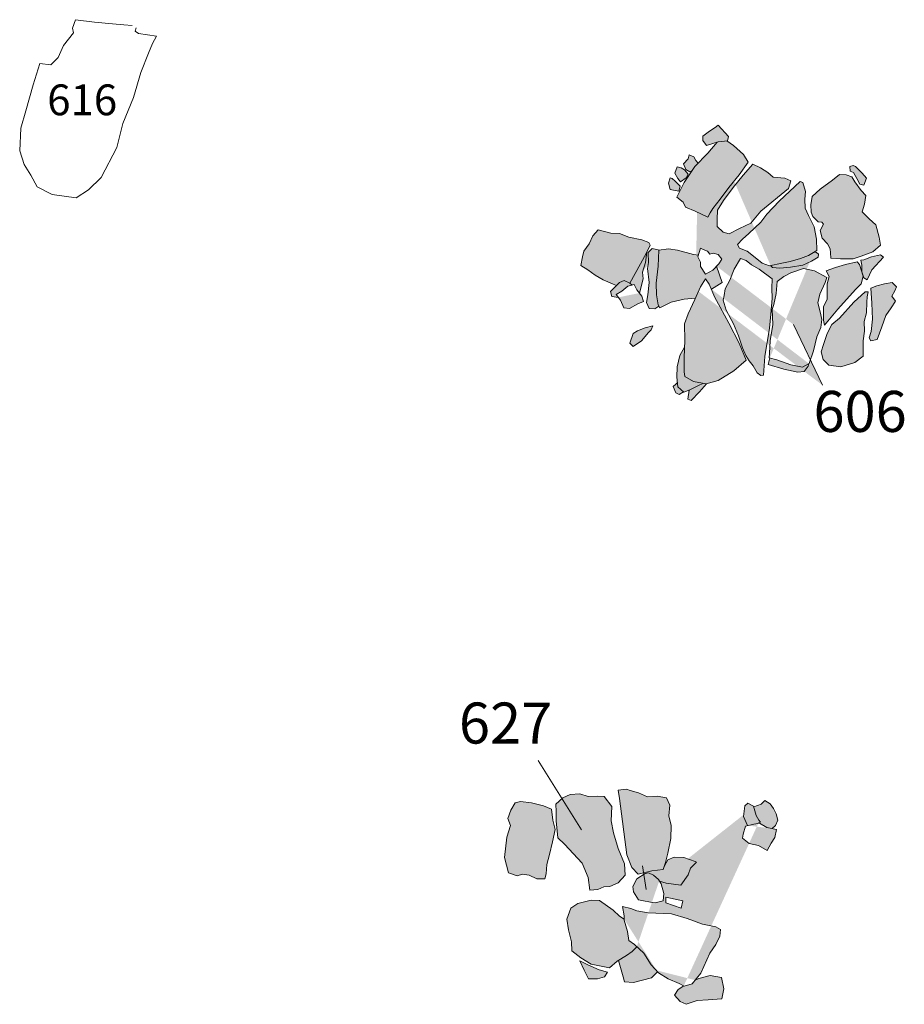
# Model space of a CAD drawing. Units: metres. Extents: x 43 to 2412, y -833 to 1368.
# Drawn here: x 878 to 882, y 531 to 535 of the extents above; entities that cross this region are included whole.
import ezdxf

# ---------------------------------------------------------------- set-up
doc = ezdxf.new("R2010")
doc.units = ezdxf.units.M
doc.layers.add('Phase 3d', color=7, linetype='Continuous', lineweight=0)
doc.layers.add('Phase 3d text', color=7, linetype='Continuous', lineweight=0)
doc.layers.add('stones', color=253, linetype='Continuous')
doc.styles.get("Standard").update_dxf_attribs({"font": 'times.ttf', "height": 0.1})

msp = doc.modelspace()

# ---------------------------------------------------------------- hatches: boundary and pattern name
at = {"layer": 'stones', "lineweight": 0}
h = msp.add_hatch(color=256, dxfattribs=at)
h.paths.add_polyline_path([(881.6466, 534.0474), (881.6502, 534.0275), (881.6511, 534.0015), (881.659, 533.9788), (881.6714, 533.9703), (881.6896, 534.0098), (881.7353, 534.059), (881.7231, 534.0682), (881.6888, 534.0604), (881.6585, 534.0491)])
h.paths.add_polyline_path([(880.8357, 533.7909), (880.8068, 533.7835), (880.777, 533.7724), (880.7598, 533.7612), (880.7463, 533.7239), (880.7594, 533.7107), (880.7916, 533.733), (880.8191, 533.7651), (880.8299, 533.7757)], flags=16)
h.paths.add_polyline_path([(880.7636, 533.9528), (880.7745, 533.9323), (880.7939, 533.9067), (880.7998, 533.8864), (880.7775, 533.8771), (880.7455, 533.8587), (880.7226, 533.8616), (880.7102, 533.892), (880.6936, 533.9132), (880.7152, 533.9272), (880.7387, 533.9463)], flags=17)
h.paths.add_polyline_path([(881.0222, 534.0947), (881.0118, 534.0607), (881.0219, 534.0394), (881.0226, 534.0227), (881.0415, 533.9925), (881.0701, 534.008), (881.0935, 534.0336), (881.1053, 534.0517), (881.0909, 534.0699), (881.0715, 534.0752), (881.0585, 534.0704), (881.049, 534.0828), (881.0322, 534.0897)], flags=17)
h.paths.add_polyline_path([(880.9037, 534.3684), (880.8968, 534.3472), (880.9037, 534.3225), (880.9382, 534.3167), (880.9432, 534.3355), (880.9228, 534.3553), (880.9117, 534.3659)], flags=17)
h.paths.add_polyline_path([(880.9744, 534.3826), (880.9658, 534.369), (880.9438, 534.3532), (880.9334, 534.3663), (880.9222, 534.3862), (880.9308, 534.4118), (880.9473, 534.407), (880.9592, 534.3999)], flags=17)
h.paths.add_polyline_path([(881.0909, 534.574), (881.1309, 534.5298), (881.1274, 534.5126), (881.0913, 534.5096), (881.0448, 534.4951), (881.0305, 534.5144), (881.0311, 534.5305), (881.0575, 534.5507), (881.0797, 534.5644)])
h.paths.add_polyline_path([(881.2266, 534.422), (881.188, 534.3787), (881.1494, 534.331), (881.1111, 534.2808), (881.0879, 534.2432), (881.087, 534.2073), (881.0873, 534.1784), (881.1103, 534.1563), (881.1337, 534.1508), (881.1737, 534.1711), (881.2184, 534.1921), (881.2571, 534.2381), (881.3648, 534.3267), (881.374, 534.3564), (881.3504, 534.3668), (881.3057, 534.371), (881.2848, 534.3889), (881.2558, 534.4082)], flags=17)
h.paths.add_polyline_path([(881.6264, 534.413), (881.6164, 534.4163), (881.6045, 534.4129), (881.605, 534.394), (881.6181, 534.3896), (881.6319, 534.3657), (881.6429, 534.3435), (881.6589, 534.3402), (881.6687, 534.3668), (881.6521, 534.3863)])
h.paths.add_polyline_path([(881.4576, 534.2961), (881.4515, 534.2638), (881.4535, 534.235), (881.4592, 534.218), (881.4802, 534.1968), (881.4948, 534.1957), (881.5016, 534.1878), (881.4886, 534.1638), (881.4959, 534.1337), (881.517, 534.1109), (881.528, 534.0915), (881.5282, 534.0762), (881.53, 534.0551), (881.5671, 534.0524), (881.6167, 534.0528), (881.6483, 534.0634), (881.6932, 534.0795), (881.7235, 534.1055), (881.7182, 534.1374), (881.7048, 534.1855), (881.6792, 534.2088), (881.6524, 534.2366), (881.6614, 534.2656), (881.6662, 534.2997), (881.6476, 534.319), (881.6231, 534.3526), (881.6117, 534.373), (881.5902, 534.3808), (881.564, 534.3821), (881.5362, 534.3597), (881.4884, 534.325)])
h.paths.add_polyline_path([(881.4099, 534.3539), (881.3288, 534.2778), (881.28, 534.2264), (881.2569, 534.196), (881.2108, 534.1521), (881.1855, 534.129), (881.1667, 534.1089), (881.1746, 534.0949), (881.2033, 534.0826), (881.2354, 534.0579), (881.2623, 534.0356), (881.2905, 534.0258), (881.3386, 534.036), (881.3714, 534.0421), (881.4123, 534.054), (881.4431, 534.0655), (881.475, 534.0855), (881.474, 534.1294), (881.4653, 534.1781), (881.4427, 534.2212), (881.4296, 534.2507), (881.4289, 534.2849), (881.4311, 534.3158), (881.4204, 534.3507)], flags=17)
h.paths.add_polyline_path([(881.6636, 533.9236), (881.62, 533.8834), (881.5632, 533.8213), (881.5345, 533.797), (881.5152, 533.7619), (881.5012, 533.7185), (881.4917, 533.6898), (881.5004, 533.6602), (881.5224, 533.6378), (881.5695, 533.6317), (881.6236, 533.648), (881.6564, 533.6732), (881.6557, 533.6987), (881.6565, 533.7334), (881.6617, 533.7709), (881.66, 533.808), (881.6687, 533.8419), (881.6707, 533.8836), (881.6712, 533.9046), (881.6754, 533.9242)])
h.paths.add_polyline_path([(881.6858, 533.9389), (881.6903, 533.8794), (881.6924, 533.8178), (881.6876, 533.769), (881.6791, 533.7446), (881.6857, 533.7328), (881.7103, 533.7386), (881.7283, 533.7874), (881.744, 533.8321), (881.7646, 533.8621), (881.7822, 533.8883), (881.7683, 533.9067), (881.7796, 533.9278), (881.7854, 533.9431), (881.7692, 533.9601), (881.7389, 533.9548), (881.7098, 533.9479)])
h.paths.add_polyline_path([(881.5122, 534.0058), (881.5235, 533.9843), (881.5162, 533.9553), (881.516, 533.9219), (881.5153, 533.8959), (881.5015, 533.8651), (881.5008, 533.8375), (881.5008, 533.814), (881.5049, 533.7942), (881.5568, 533.8561), (881.6263, 533.9327), (881.6487, 533.9547), (881.6557, 533.9847), (881.6423, 534.0311), (881.6325, 534.0411), (881.5867, 534.0307), (881.5478, 534.019)])
h.paths.add_polyline_path([(881.3209, 533.9644), (881.3165, 533.9173), (881.3075, 533.8752), (881.3019, 533.855), (881.3038, 533.7967), (881.2939, 533.7335), (881.291, 533.6853), (881.2895, 533.6673), (881.3198, 533.6594), (881.3736, 533.6394), (881.4197, 533.6303), (881.4455, 533.6448), (881.462, 533.6946), (881.475, 533.7481), (881.4912, 533.7853), (881.4946, 533.8161), (881.4884, 533.846), (881.4793, 533.8809), (881.4871, 533.9145), (881.5077, 533.9604), (881.5145, 533.9804), (881.4666, 534.0064), (881.424, 534.0152), (881.374, 533.9983), (881.3464, 533.9842)])
h.paths.add_polyline_path([(881.1773, 534.0538), (881.1534, 534.0121), (881.1365, 533.9692), (881.1185, 533.9352), (881.1141, 533.9101), (881.1107, 533.8913), (881.1222, 533.8529), (881.1509, 533.7991), (881.17, 533.752), (881.1862, 533.7055), (881.1987, 533.6763), (881.2116, 533.6548), (881.2273, 533.636), (881.2425, 533.6083), (881.2578, 533.5981), (881.2681, 533.5997), (881.2727, 533.6714), (881.2907, 533.782), (881.2955, 533.8368), (881.3008, 533.8978), (881.2996, 533.9379), (881.3011, 533.9751), (881.2504, 534.0131), (881.2208, 534.0295), (881.2002, 534.0465)], flags=16)
h.paths.add_polyline_path([(881.0416, 533.9745), (881.0214, 533.9435), (880.9994, 533.8937), (880.974, 533.8384), (880.9595, 533.7991), (880.9612, 533.7342), (880.9584, 533.668), (880.958, 533.6116), (880.9607, 533.594), (880.9946, 533.5749), (881.0443, 533.5648), (881.091, 533.5789), (881.1525, 533.6165), (881.1996, 533.6575), (881.1726, 533.7245), (881.1324, 533.802), (881.0988, 533.8645), (881.0782, 533.9022), (881.0562, 533.9542)], flags=16)
edge = h.paths.add_edge_path()
edge.add_line((881.0645, 533.9346), (881.1063, 533.9607))
edge.add_line((881.1063, 533.9607), (881.0846, 534.024))
edge.add_line((881.3845, 533.7961), (881.4974, 533.5602))
edge.add_line((880.8128, 534.0783), (880.8073, 534.0385))
edge.add_line((880.8073, 534.0385), (880.7961, 534.001))
edge.add_line((880.7961, 534.001), (880.7981, 533.9749))
edge.add_line((880.7981, 533.9749), (880.7843, 533.9194))
edge.add_line((880.7019, 533.9026), (880.6768, 533.9053))
edge.add_line((880.6768, 533.9053), (880.6714, 533.9258))
edge.add_line((880.6714, 533.9258), (880.7063, 533.96))
edge.add_line((880.7063, 533.96), (880.7242, 533.9678))
edge.add_line((880.7242, 533.9678), (880.7461, 533.9573))
edge.add_line((880.7461, 533.9573), (880.7553, 533.9507))
edge.add_line((880.862, 534.0868), (880.834, 534.0932))
edge.add_line((880.834, 534.0932), (880.8182, 534.077))
edge.add_line((880.8182, 534.077), (880.819, 534.0379))
edge.add_line((880.819, 534.0379), (880.8152, 534.0157))
edge.add_line((880.8152, 534.0157), (880.8221, 533.9603))
edge.add_line((880.8221, 533.9603), (880.8167, 533.9129))
edge.add_line((880.8167, 533.9129), (880.8113, 533.8819))
edge.add_line((880.8113, 533.8819), (880.8214, 533.8589))
edge.add_line((880.8214, 533.8589), (880.8439, 533.8574))
edge.add_line((880.8439, 533.8574), (880.8594, 533.8681))
edge.add_line((880.8601, 534.0865), (880.8973, 534.0921))
edge.add_line((880.8973, 534.0921), (880.9329, 534.0862))
edge.add_line((880.9329, 534.0862), (880.9949, 534.0693))
edge.add_line((880.9949, 534.0693), (881.0137, 534.0671))
edge.add_line((880.8601, 534.0865), (880.8565, 534.0239))
edge.add_line((880.8565, 534.0239), (880.8493, 533.9578))
edge.add_line((880.8493, 533.9578), (880.8506, 533.9129))
edge.add_line((880.8506, 533.9129), (880.8567, 533.8731))
edge.add_line((880.8567, 533.8731), (880.8632, 533.8613))
edge.add_line((880.8632, 533.8613), (880.9081, 533.8834))
edge.add_line((880.9081, 533.8834), (880.9583, 533.8955))
edge.add_line((880.9583, 533.8955), (881.0018, 533.899))
edge.add_line((881.0127, 534.4264), (881.0033, 534.436))
edge.add_line((881.0033, 534.436), (880.9965, 534.4499))
edge.add_line((880.9965, 534.4499), (880.9774, 534.4586))
edge.add_line((880.9774, 534.4586), (880.974, 534.4426))
edge.add_line((880.974, 534.4426), (880.9557, 534.4227))
edge.add_line((880.9557, 534.4227), (880.9649, 534.4009))
edge.add_line((880.9649, 534.4009), (880.9806, 534.3925))
edge.add_line((880.9806, 534.3925), (880.9882, 534.3956))
edge.add_line((881.1242, 534.5124), (881.1508, 534.4951))
edge.add_line((881.1508, 534.4951), (881.1761, 534.4711))
edge.add_line((881.1761, 534.4711), (881.1898, 534.4592))
edge.add_line((881.1898, 534.4592), (881.2072, 534.4301))
edge.add_line((881.2072, 534.4301), (881.1732, 534.3803))
edge.add_line((881.1732, 534.3803), (881.1323, 534.3313))
edge.add_line((881.1323, 534.3313), (881.0985, 534.2854))
edge.add_line((881.0985, 534.2854), (881.0703, 534.2492))
edge.add_line((881.0703, 534.2492), (881.0595, 534.2327))
edge.add_line((881.0595, 534.2327), (881.0501, 534.2155))
edge.add_line((881.0501, 534.2155), (881.0014, 534.239))
edge.add_line((881.0014, 534.239), (880.9633, 534.2549))
edge.add_line((880.9633, 534.2549), (880.954, 534.2739))
edge.add_line((880.954, 534.2739), (880.9296, 534.2927))
edge.add_line((880.9296, 534.2927), (880.9589, 534.3506))
edge.add_line((880.9589, 534.3506), (880.9993, 534.4126))
edge.add_line((880.9993, 534.4126), (881.05, 534.4648))
edge.add_line((881.05, 534.4648), (881.0869, 534.5083))
edge.add_line((881.2954, 534.0268), (881.3032, 534.0196))
edge.add_line((881.3032, 534.0196), (881.3314, 534.0158))
edge.add_line((881.3314, 534.0158), (881.3722, 534.0206))
edge.add_line((881.3722, 534.0206), (881.4206, 534.0287))
edge.add_line((881.4206, 534.0287), (881.4545, 534.0435))
edge.add_line((881.4545, 534.0435), (881.4811, 534.0588))
edge.add_line((881.4811, 534.0588), (881.4813, 534.0714))
edge.add_line((881.4813, 534.0714), (881.4738, 534.0769))
edge.add_line((881.4738, 534.0769), (881.4636, 534.0783))
edge.add_line((881.2923, 533.6666), (881.2859, 533.6402))
edge.add_line((881.2859, 533.6402), (881.3465, 533.6228))
edge.add_line((881.3465, 533.6228), (881.4014, 533.6104))
edge.add_line((881.4014, 533.6104), (881.4255, 533.6133))
edge.add_line((881.4255, 533.6133), (881.4416, 533.6346))
edge.add_line((881.4416, 533.6346), (881.4445, 533.6442))
h = msp.add_hatch(color=256, dxfattribs=at)
h.paths.add_polyline_path([(881.0127, 534.4264), (881.0033, 534.436), (880.9965, 534.4499), (880.9774, 534.4586), (880.974, 534.4426), (880.9557, 534.4227), (880.9649, 534.4009), (880.9806, 534.3925), (880.9882, 534.3956), (880.9993, 534.4126)], flags=16)
h.paths.add_polyline_path([(881.2072, 534.4301), (881.1898, 534.4592), (881.1761, 534.4711), (881.1508, 534.4951), (881.1242, 534.5124), (881.0913, 534.5096), (881.0869, 534.5083), (881.05, 534.4648), (880.9993, 534.4126), (880.9589, 534.3506), (880.9296, 534.2927), (880.954, 534.2739), (880.9633, 534.2549), (881.0014, 534.239), (881.0501, 534.2155), (881.0595, 534.2327), (881.0703, 534.2492), (881.0985, 534.2854), (881.1323, 534.3313), (881.1732, 534.3803)])
h.paths.add_polyline_path([(880.7876, 534.0328), (880.8119, 534.0763), (880.8255, 534.1059), (880.8209, 534.1168), (880.7934, 534.1263), (880.7424, 534.1369), (880.7067, 534.1521), (880.6729, 534.1532), (880.6233, 534.166), (880.6021, 534.1423), (880.588, 534.1108), (880.5679, 534.0826), (880.5623, 534.0608), (880.5553, 534.0265), (880.5828, 534.0099), (880.6112, 533.9893), (880.6432, 533.971), (880.6817, 533.9542), (880.6944, 533.9483), (880.7063, 533.96), (880.7242, 533.9678), (880.7461, 533.9573)])
h.paths.add_polyline_path([(880.7981, 533.9749), (880.7961, 534.001), (880.8073, 534.0385), (880.8128, 534.0783), (880.8119, 534.0763), (880.7876, 534.0328), (880.7461, 533.9573), (880.7553, 533.9507), (880.7636, 533.9528), (880.7745, 533.9323), (880.7843, 533.9194)])
h.paths.add_polyline_path([(880.7461, 533.9573), (880.7242, 533.9678), (880.7063, 533.96), (880.6714, 533.9258), (880.6768, 533.9053), (880.7019, 533.9026), (880.6936, 533.9132), (880.7152, 533.9272), (880.7387, 533.9463), (880.7553, 533.9507)])
h.paths.add_polyline_path([(880.8493, 533.9578), (880.8565, 534.0239), (880.8601, 534.0872), (880.834, 534.0932), (880.8182, 534.077), (880.819, 534.0379), (880.8152, 534.0157), (880.8221, 533.9603), (880.8167, 533.9129), (880.8113, 533.8819), (880.8214, 533.8589), (880.8439, 533.8574), (880.8594, 533.8681), (880.8567, 533.8731), (880.8506, 533.9129)])
h.paths.add_polyline_path([(881.0214, 533.9435), (881.0416, 533.9745), (881.0562, 533.9542), (881.0645, 533.9346), (881.1063, 533.9607), (881.0846, 534.024), (881.0701, 534.008), (881.0415, 533.9925), (881.0226, 534.0227), (881.0219, 534.0394), (881.0118, 534.0607), (881.0137, 534.0671), (880.9949, 534.0693), (880.9329, 534.0862), (880.8973, 534.0921), (880.8601, 534.0865), (880.8565, 534.0239), (880.8493, 533.9578), (880.8506, 533.9129), (880.8567, 533.8731), (880.8632, 533.8613), (880.9081, 533.8834), (880.9583, 533.8955), (881.0017, 533.899)])
h.paths.add_polyline_path([(881.4545, 534.0435), (881.4811, 534.0588), (881.4813, 534.0714), (881.4738, 534.0769), (881.4636, 534.0783), (881.4431, 534.0655), (881.4123, 534.054), (881.3714, 534.0421), (881.3386, 534.036), (881.2954, 534.0268), (881.3032, 534.0196), (881.3314, 534.0158), (881.3722, 534.0206), (881.4206, 534.0287)])
h.paths.add_polyline_path([(881.3198, 533.6594), (881.2923, 533.6666), (881.2859, 533.6402), (881.3465, 533.6228), (881.4014, 533.6104), (881.4255, 533.6133), (881.4416, 533.6346), (881.4445, 533.6442), (881.4197, 533.6303), (881.3736, 533.6394)])
h.paths.add_polyline_path([(880.9946, 533.5749), (880.9607, 533.594), (880.958, 533.6116), (880.9584, 533.668), (880.9601, 533.7077), (880.9419, 533.6756), (880.9312, 533.6323), (880.9293, 533.5917), (880.934, 533.554), (880.9576, 533.5332), (880.9811, 533.542), (881.0197, 533.5617), (881.0319, 533.5673)])
h.paths.add_polyline_path([(880.934, 533.554), (880.932, 533.57), (880.9257, 533.5646), (880.9158, 533.5544), (880.9262, 533.5309), (880.9391, 533.5242), (880.956, 533.5346)])
h.paths.add_polyline_path([(881.0185, 533.534), (881.0459, 533.5653), (881.0443, 533.5648), (881.0319, 533.5673), (881.0197, 533.5617), (880.9811, 533.542), (880.978, 533.5408), (880.9723, 533.5053), (880.9858, 533.4999)])
h = msp.add_hatch(color=256, dxfattribs=at)
h.paths.add_polyline_path([(881.1975, 531.8406), (881.188, 531.8094), (881.1859, 531.7934), (881.2111, 531.7724), (881.2485, 531.7652), (881.2814, 531.7455), (881.297, 531.7736), (881.3111, 531.7968), (881.3178, 531.8281), (881.2802, 531.8358), (881.2518, 531.8523), (881.2297, 531.8489)], flags=16)
h.paths.add_polyline_path([(880.5518, 531.3156), (880.5688, 531.279), (880.5858, 531.2452), (880.6207, 531.2447), (880.6484, 531.2534), (880.6595, 531.2717), (880.6277, 531.2799), (880.5824, 531.2993)], flags=16)
h.paths.add_polyline_path([(880.7175, 531.5274), (880.7239, 531.4913), (880.7249, 531.4742), (880.738, 531.4303), (880.7432, 531.3948), (880.765, 531.3785), (880.8007, 531.3457), (880.8297, 531.3001), (880.8577, 531.2688), (880.8964, 531.2452), (880.9395, 531.2272), (880.9587, 531.2164), (880.9901, 531.2255), (881.0229, 531.267), (881.058, 531.3459), (881.0814, 531.3791), (881.0976, 531.4112), (881.1, 531.4382), (881.0818, 531.4476), (881.0304, 531.4588), (880.9707, 531.4804), (880.9084, 531.4989), (880.8175, 531.5024), (880.7742, 531.5106), (880.7499, 531.5189)], flags=17)
h.paths.add_polyline_path([(880.887, 531.5632), (880.8875, 531.5416), (880.9465, 531.5203), (880.953, 531.5493)], flags=17)
h.paths.add_polyline_path([(880.82, 531.6581), (880.839, 531.6494), (880.8589, 531.6325), (880.8693, 531.6163), (880.879, 531.5775), (880.8769, 531.5496), (880.8611, 531.5453), (880.8458, 531.5412), (880.8272, 531.5446), (880.7998, 531.5495), (880.7806, 531.5532), (880.7614, 531.584), (880.7584, 531.6052), (880.7737, 531.6353), (880.8059, 531.6566)], flags=16)
h.paths.add_polyline_path([(880.8961, 531.9372), (880.89, 531.9514), (880.8537, 531.9569), (880.816, 531.9547), (880.78, 531.9711), (880.7485, 531.9799), (880.7332, 531.9845), (880.7014, 531.9808), (880.7065, 531.9484), (880.7349, 531.7289), (880.7541, 531.679), (880.7785, 531.6529), (880.8319, 531.6669), (880.8762, 531.672), (880.8861, 531.6991), (880.8948, 531.7355), (880.9065, 531.7925), (880.9071, 531.8433), (880.8983, 531.8812), (880.9023, 531.9229)])
h.paths.add_polyline_path([(880.6462, 531.9557), (880.6202, 531.9569), (880.5838, 531.9557), (880.5522, 531.9662), (880.5147, 531.9646), (880.4851, 531.9508), (880.4587, 531.9257), (880.4591, 531.8971), (880.4599, 531.8616), (880.4659, 531.7949), (880.4916, 531.7697), (880.5604, 531.6961), (880.5846, 531.64), (880.5901, 531.5905), (880.6216, 531.5936), (880.6451, 531.6046), (880.6689, 531.6048), (880.7007, 531.62), (880.729, 531.649), (880.7254, 531.6933), (880.7016, 531.7539), (880.6832, 531.8148), (880.6734, 531.8611), (880.6769, 531.9173)])
h.paths.add_polyline_path([(880.3, 531.932), (880.3205, 531.9365), (880.363, 531.9318), (880.4095, 531.9193), (880.4417, 531.9074), (880.446, 531.864), (880.4561, 531.8281), (880.445, 531.7795), (880.4336, 531.7301), (880.4225, 531.6917), (880.4211, 531.6548), (880.4158, 531.6355), (880.3845, 531.6352), (880.3537, 531.6492), (880.3285, 531.6528), (880.3077, 531.6472), (880.2742, 531.6585), (880.2577, 531.7186), (880.2669, 531.797), (880.2813, 531.8425), (880.2716, 531.8699), (880.2829, 531.9023)])
edge = h.paths.add_edge_path()
edge.add_line((881.2294, 531.9161), (881.2583, 531.9264))
edge.add_line((881.2583, 531.9264), (881.2726, 531.9404))
edge.add_line((881.2726, 531.9404), (881.293, 531.9279))
edge.add_line((881.293, 531.9279), (881.3063, 531.9096))
edge.add_line((881.3063, 531.9096), (881.3171, 531.8881))
edge.add_line((881.3171, 531.8881), (881.3238, 531.8645))
edge.add_line((881.3238, 531.8645), (881.3142, 531.8436))
edge.add_line((881.3142, 531.8436), (881.3013, 531.8315))
edge.add_line((881.2058, 531.8428), (881.19, 531.878))
edge.add_line((881.19, 531.878), (881.1946, 531.9194))
edge.add_line((881.1946, 531.9194), (881.2061, 531.9307))
edge.add_line((881.2061, 531.9307), (881.2288, 531.918))
edge.add_line((881.2288, 531.918), (881.2394, 531.8824))
edge.add_line((881.2394, 531.8824), (881.2489, 531.8642))
edge.add_line((881.2489, 531.8642), (881.2554, 531.8558))
edge.add_line((881.2554, 531.8558), (881.2474, 531.8516))
edge.add_line((880.9567, 531.2176), (880.9347, 531.2036))
edge.add_line((880.9347, 531.2036), (880.9204, 531.1809))
edge.add_line((880.9204, 531.1809), (880.9425, 531.1566))
edge.add_line((880.9425, 531.1566), (880.9661, 531.1459))
edge.add_line((880.9661, 531.1459), (881.0084, 531.1606))
edge.add_line((881.0084, 531.1606), (881.0514, 531.1632))
edge.add_line((881.0514, 531.1632), (881.1056, 531.1677))
edge.add_line((881.1056, 531.1677), (881.1131, 531.2058))
edge.add_line((881.1131, 531.2058), (881.1034, 531.2505))
edge.add_line((881.1034, 531.2505), (881.0597, 531.2586))
edge.add_line((881.0597, 531.2586), (881.0149, 531.2462))
edge.add_line((881.0149, 531.2462), (881.0016, 531.2401))
edge.add_line((880.7018, 531.3162), (880.7202, 531.2531))
edge.add_line((880.7202, 531.2531), (880.7252, 531.2338))
edge.add_line((880.7252, 531.2338), (880.7611, 531.231))
edge.add_line((880.7611, 531.231), (880.8312, 531.2496))
edge.add_line((880.8312, 531.2496), (880.8547, 531.272))
edge.add_line((880.7247, 531.4774), (880.7066, 531.4897))
edge.add_line((880.7066, 531.4897), (880.6823, 531.5126))
edge.add_line((880.6823, 531.5126), (880.6279, 531.5504))
edge.add_line((880.6279, 531.5504), (880.596, 531.5515))
edge.add_line((880.596, 531.5515), (880.5437, 531.5389))
edge.add_line((880.5437, 531.5389), (880.5172, 531.5214))
edge.add_line((880.5172, 531.5214), (880.5012, 531.4785))
edge.add_line((880.5012, 531.4785), (880.5079, 531.4359))
edge.add_line((880.5079, 531.4359), (880.5197, 531.3899))
edge.add_line((880.5197, 531.3899), (880.52, 531.3541))
edge.add_line((880.52, 531.3541), (880.5561, 531.3275))
edge.add_line((880.5561, 531.3275), (880.5964, 531.3024))
edge.add_line((880.5964, 531.3024), (880.6676, 531.2877))
edge.add_line((880.6676, 531.2877), (880.6976, 531.3136))
edge.add_line((880.6976, 531.3136), (880.7342, 531.336))
edge.add_line((880.7342, 531.336), (880.7551, 531.3514))
edge.add_line((880.7551, 531.3514), (880.7738, 531.3704))
edge.add_line((880.8802, 531.6831), (880.8941, 531.7097))
edge.add_line((880.8941, 531.7097), (880.9195, 531.7203))
edge.add_line((880.9195, 531.7203), (880.9565, 531.7184))
edge.add_line((880.9565, 531.7184), (881.0009, 531.703))
edge.add_line((881.0009, 531.703), (881.0061, 531.7006))
edge.add_line((881.0061, 531.7006), (880.983, 531.6767))
edge.add_line((880.983, 531.6767), (880.9738, 531.6505))
edge.add_line((880.9738, 531.6505), (880.945, 531.6099))
edge.add_line((880.945, 531.6099), (880.8876, 531.6182))
edge.add_line((880.8876, 531.6182), (880.8627, 531.6266))
h = msp.add_hatch(color=256, dxfattribs=at)
h.paths.add_polyline_path([(881.2489, 531.8642), (881.2394, 531.8824), (881.2288, 531.918), (881.2061, 531.9307), (881.1946, 531.9194), (881.19, 531.878), (881.2058, 531.8428), (881.2297, 531.8489), (881.2474, 531.8516), (881.2554, 531.8558)])
h.paths.add_polyline_path([(881.3171, 531.8881), (881.3063, 531.9096), (881.293, 531.9279), (881.2726, 531.9404), (881.2583, 531.9264), (881.2294, 531.9161), (881.2394, 531.8824), (881.2489, 531.8642), (881.2554, 531.8558), (881.2503, 531.8531), (881.2802, 531.8358), (881.3013, 531.8315), (881.3142, 531.8436), (881.3238, 531.8645)])
h.paths.add_polyline_path([(880.8297, 531.3001), (880.8007, 531.3457), (880.7738, 531.3704), (880.7551, 531.3514), (880.7342, 531.336), (880.7018, 531.3162), (880.7202, 531.2531), (880.7252, 531.2338), (880.7611, 531.231), (880.8312, 531.2496), (880.8547, 531.272)])
h.paths.add_polyline_path([(881.1034, 531.2505), (881.0597, 531.2586), (881.0149, 531.2462), (881.0016, 531.2401), (880.9901, 531.2255), (880.9587, 531.2164), (880.9567, 531.2176), (880.9347, 531.2036), (880.9204, 531.1809), (880.9425, 531.1566), (880.9661, 531.1459), (881.0084, 531.1606), (881.0514, 531.1632), (881.1056, 531.1677), (881.1131, 531.2058)])
h.paths.add_polyline_path([(880.7551, 531.3514), (880.7738, 531.3704), (880.765, 531.3785), (880.7432, 531.3948), (880.738, 531.4303), (880.7249, 531.4742), (880.7247, 531.4774), (880.7066, 531.4897), (880.6823, 531.5126), (880.6279, 531.5504), (880.596, 531.5515), (880.5437, 531.5389), (880.5172, 531.5214), (880.5012, 531.4785), (880.5079, 531.4359), (880.5197, 531.3899), (880.52, 531.3541), (880.5561, 531.3275), (880.5964, 531.3024), (880.6676, 531.2877), (880.6976, 531.3136), (880.7342, 531.336)])
msp.add_hatch(color=256, dxfattribs=at).paths.add_polyline_path([(881.0061, 531.7006), (881.0009, 531.703), (880.9565, 531.7184), (880.9195, 531.7203), (880.8941, 531.7097), (880.8802, 531.6831), (880.8762, 531.672), (880.8319, 531.6669), (880.8, 531.6585), (880.8008, 531.6532), (880.8059, 531.6566), (880.82, 531.6581), (880.839, 531.6494), (880.8589, 531.6325), (880.8627, 531.6266), (880.8876, 531.6182), (880.945, 531.6099), (880.9738, 531.6505), (880.983, 531.6767)])

# ---------------------------------------------------------------- linework, layer by layer
at = {"layer": 'Phase 3d', "lineweight": 0}
for points, elevation in [([(878.4468, 534.8146), (878.4901, 534.8095), (878.5185, 534.8376), (878.5397, 534.8849), (878.5788, 534.9344), (878.5749, 534.9521), (878.5867, 534.9853)], -0.316), ([(878.5867, 534.9853), (878.6598, 534.9754), (878.7299, 534.9692), (878.7748, 534.9646), (878.8074, 534.9625)], -0.316), ([(878.8222, 534.9535), (878.819, 534.94), (878.8311, 534.9309), (878.9018, 534.921)], -0.316), ([(878.4468, 534.8146), (878.4217, 534.7316), (878.3927, 534.63), (878.373, 534.5625), (878.3687, 534.474), (878.3856, 534.4212), (878.4117, 534.3789), (878.4372, 534.3337), (878.4955, 534.3034), (878.5883, 534.2909), (878.6364, 534.3219), (878.6868, 534.3702), (878.7469, 534.4866), (878.7711, 534.5804), (878.8116, 534.6818), (878.8402, 534.78), (878.8707, 534.8553), (878.8867, 534.8919), (878.9018, 534.921)], -0.316), ([(881.1242, 534.5124), (881.1508, 534.4951), (881.1761, 534.4711), (881.1898, 534.4592), (881.2072, 534.4301), (881.1732, 534.3803), (881.1323, 534.3313), (881.0985, 534.2854), (881.0703, 534.2492), (881.0595, 534.2327), (881.0501, 534.2155), (881.0014, 534.239), (880.9633, 534.2549), (880.954, 534.2739), (880.9296, 534.2927), (880.9589, 534.3506), (880.9993, 534.4126), (881.05, 534.4648), (881.0869, 534.5083)], -0.316), ([(881.0127, 534.4264), (881.0033, 534.436), (880.9965, 534.4499), (880.9774, 534.4586), (880.974, 534.4426), (880.9557, 534.4227), (880.9649, 534.4009), (880.9806, 534.3925), (880.9882, 534.3956)], -0.316), ([(881.6264, 534.413), (881.6164, 534.4163), (881.6045, 534.4129), (881.605, 534.394), (881.6181, 534.3896), (881.6319, 534.3657), (881.6429, 534.3435), (881.6589, 534.3402), (881.6687, 534.3668), (881.6521, 534.3863), (881.6264, 534.413)], -0.316), ([(880.7461, 533.9573), (880.7876, 534.0328), (880.8119, 534.0763), (880.8255, 534.1059), (880.8209, 534.1168), (880.7934, 534.1263), (880.7424, 534.1369), (880.7067, 534.1521), (880.6729, 534.1532), (880.6233, 534.166), (880.6021, 534.1423), (880.588, 534.1108), (880.5679, 534.0826), (880.5623, 534.0608), (880.5553, 534.0265), (880.5553, 534.0265), (880.5828, 534.0099), (880.6112, 533.9893), (880.6432, 533.971), (880.6817, 533.9542), (880.6944, 533.9483)], -0.316), ([(880.8128, 534.0783), (880.8073, 534.0385), (880.7961, 534.001), (880.7981, 533.9749), (880.7843, 533.9194)], -0.316), ([(880.862, 534.0868), (880.834, 534.0932), (880.8182, 534.077), (880.819, 534.0379), (880.8152, 534.0157), (880.8221, 533.9603), (880.8167, 533.9129), (880.8113, 533.8819), (880.8214, 533.8589), (880.8439, 533.8574), (880.8594, 533.8681)], -0.316), ([(880.8601, 534.0865), (880.8565, 534.0239), (880.8493, 533.9578), (880.8506, 533.9129), (880.8567, 533.8731), (880.8632, 533.8613), (880.9081, 533.8834), (880.9583, 533.8955), (881.0018, 533.899)], -0.316), ([(880.8601, 534.0865), (880.8973, 534.0921), (880.9329, 534.0862), (880.9949, 534.0693), (881.0137, 534.0671)], -0.316), ([(881.2954, 534.0268), (881.3032, 534.0196), (881.3314, 534.0158), (881.3722, 534.0206), (881.4206, 534.0287), (881.4545, 534.0435), (881.4811, 534.0588), (881.4813, 534.0714), (881.4738, 534.0769), (881.4636, 534.0783)], -0.316), ([(881.0645, 533.9346), (881.1063, 533.9607), (881.0846, 534.024)], -0.316), ([(880.7019, 533.9026), (880.6768, 533.9053), (880.6714, 533.9258), (880.7063, 533.96), (880.7242, 533.9678), (880.7461, 533.9573), (880.7553, 533.9507)], -0.316), ([(880.9601, 533.7077), (880.9419, 533.6756), (880.9312, 533.6323), (880.9293, 533.5917), (880.934, 533.554), (880.9576, 533.5332), (880.9811, 533.542), (881.0197, 533.5617), (881.0319, 533.5673)], -0.316), ([(881.2923, 533.6666), (881.2859, 533.6402), (881.3465, 533.6228), (881.4014, 533.6104), (881.4255, 533.6133), (881.4416, 533.6346), (881.4445, 533.6442)], -0.316), ([(880.932, 533.57), (880.9257, 533.5646), (880.9158, 533.5544), (880.9262, 533.5309), (880.9391, 533.5242), (880.956, 533.5346)], -0.316), ([(880.978, 533.5408), (880.9723, 533.5053), (880.9858, 533.4999), (881.0185, 533.534), (881.0459, 533.5653)], -0.316), ([(880.6462, 531.9557), (880.6202, 531.9569), (880.5838, 531.9557), (880.5522, 531.9662), (880.5147, 531.9646), (880.4851, 531.9508), (880.4587, 531.9257)], -0.222), ([(880.4587, 531.9257), (880.4591, 531.8971), (880.4599, 531.8616), (880.4659, 531.7949), (880.4916, 531.7697), (880.5604, 531.6961), (880.5846, 531.64), (880.5901, 531.5905), (880.6216, 531.5936), (880.6451, 531.6046), (880.6689, 531.6048), (880.7007, 531.62), (880.729, 531.649), (880.7254, 531.6933), (880.7016, 531.7539), (880.6832, 531.8148), (880.6734, 531.8611), (880.6769, 531.9173), (880.6462, 531.9557)], -0.222), ([(880.8961, 531.9372), (880.89, 531.9514), (880.8537, 531.9569), (880.816, 531.9547), (880.78, 531.9711), (880.7485, 531.9799), (880.7332, 531.9845), (880.7014, 531.9808)], -0.222), ([(880.7014, 531.9808), (880.7065, 531.9484), (880.7349, 531.7289), (880.7541, 531.679), (880.7785, 531.6529), (880.8319, 531.6669), (880.8762, 531.672), (880.8861, 531.6991), (880.8948, 531.7355), (880.9065, 531.7925), (880.9071, 531.8433), (880.8983, 531.8812), (880.9023, 531.9229), (880.8961, 531.9372)], -0.222), ([(880.4417, 531.9074), (880.446, 531.864), (880.4561, 531.8281), (880.445, 531.7795), (880.4336, 531.7301), (880.4225, 531.6917), (880.4211, 531.6548), (880.4158, 531.6355), (880.3845, 531.6352), (880.3537, 531.6492), (880.3285, 531.6528), (880.3077, 531.6472), (880.2742, 531.6585), (880.2577, 531.7186), (880.2669, 531.797), (880.2813, 531.8425), (880.2716, 531.8699), (880.2829, 531.9023), (880.3, 531.932)], -0.222), ([(880.3, 531.932), (880.3205, 531.9365), (880.363, 531.9318), (880.4095, 531.9193), (880.4417, 531.9074)], -0.222), ([(881.2058, 531.8428), (881.19, 531.878), (881.1946, 531.9194), (881.2061, 531.9307), (881.2288, 531.918), (881.2394, 531.8824), (881.2489, 531.8642), (881.2554, 531.8558), (881.2474, 531.8516)], -0.222), ([(881.2294, 531.9161), (881.2583, 531.9264), (881.2726, 531.9404), (881.293, 531.9279), (881.3063, 531.9096), (881.3171, 531.8881), (881.3238, 531.8645), (881.3142, 531.8436), (881.3013, 531.8315)], -0.222), ([(880.8802, 531.6831), (880.8941, 531.7097), (880.9195, 531.7203), (880.9565, 531.7184), (881.0009, 531.703), (881.0061, 531.7006), (880.983, 531.6767), (880.9738, 531.6505), (880.945, 531.6099), (880.8876, 531.6182), (880.8627, 531.6266)], -0.222), ([(880.7247, 531.4774), (880.7066, 531.4897), (880.6823, 531.5126), (880.6279, 531.5504), (880.596, 531.5515), (880.5437, 531.5389), (880.5172, 531.5214), (880.5012, 531.4785), (880.5079, 531.4359), (880.5197, 531.3899), (880.52, 531.3541), (880.5561, 531.3275), (880.5964, 531.3024), (880.6676, 531.2877), (880.6976, 531.3136), (880.7342, 531.336), (880.7551, 531.3514), (880.7738, 531.3704)], -0.222), ([(880.7018, 531.3162), (880.7202, 531.2531), (880.7252, 531.2338), (880.7611, 531.231), (880.8312, 531.2496), (880.8547, 531.272)], -0.222), ([(880.9567, 531.2176), (880.9347, 531.2036), (880.9204, 531.1809), (880.9425, 531.1566), (880.9661, 531.1459), (881.0084, 531.1606), (881.0514, 531.1632), (881.1056, 531.1677), (881.1131, 531.2058), (881.1034, 531.2505), (881.0597, 531.2586), (881.0149, 531.2462), (881.0016, 531.2401)], -0.222)]:
    msp.add_lwpolyline(points, dxfattribs=dict(at, elevation=elevation))
for points, elevation in [([(881.0909, 534.574), (881.1309, 534.5298), (881.1274, 534.5126), (881.0913, 534.5096), (881.0448, 534.4951), (881.0305, 534.5144), (881.0311, 534.5305), (881.0575, 534.5507), (881.0797, 534.5644)], -0.316), ([(880.9744, 534.3826), (880.9658, 534.369), (880.9438, 534.3532), (880.9334, 534.3663), (880.9222, 534.3862), (880.9308, 534.4118), (880.9473, 534.407), (880.9592, 534.3999)], -0.316), ([(881.2266, 534.422), (881.188, 534.3787), (881.1494, 534.331), (881.1111, 534.2808), (881.0879, 534.2432), (881.087, 534.2073), (881.0873, 534.1784), (881.1103, 534.1563), (881.1337, 534.1508), (881.1737, 534.1711), (881.2184, 534.1921), (881.2571, 534.2381), (881.3648, 534.3267), (881.374, 534.3564), (881.3504, 534.3668), (881.3057, 534.371), (881.2848, 534.3889), (881.2558, 534.4082)], -0.316), ([(880.9037, 534.3684), (880.8968, 534.3472), (880.9037, 534.3225), (880.9382, 534.3167), (880.9432, 534.3355), (880.9228, 534.3553), (880.9117, 534.3659)], -0.316), ([(881.4576, 534.2961), (881.4515, 534.2638), (881.4535, 534.235), (881.4592, 534.218), (881.4802, 534.1968), (881.4948, 534.1957), (881.5016, 534.1878), (881.4886, 534.1638), (881.4959, 534.1337), (881.517, 534.1109), (881.528, 534.0915), (881.5282, 534.0762), (881.53, 534.0551), (881.5671, 534.0524), (881.6167, 534.0528), (881.6483, 534.0634), (881.6932, 534.0795), (881.7235, 534.1055), (881.7182, 534.1374), (881.7048, 534.1855), (881.6792, 534.2088), (881.6524, 534.2366), (881.6614, 534.2656), (881.6662, 534.2997), (881.6476, 534.319), (881.6231, 534.3526), (881.6117, 534.373), (881.5902, 534.3808), (881.564, 534.3821), (881.5362, 534.3597), (881.4884, 534.325)], -0.316), ([(881.4099, 534.3539), (881.3288, 534.2778), (881.28, 534.2264), (881.2569, 534.196), (881.2108, 534.1521), (881.1855, 534.129), (881.1667, 534.1089), (881.1746, 534.0949), (881.2033, 534.0826), (881.2354, 534.0579), (881.2623, 534.0356), (881.2905, 534.0258), (881.3386, 534.036), (881.3714, 534.0421), (881.4123, 534.054), (881.4431, 534.0655), (881.475, 534.0855), (881.474, 534.1294), (881.4653, 534.1781), (881.4427, 534.2212), (881.4296, 534.2507), (881.4289, 534.2849), (881.4311, 534.3158), (881.4204, 534.3507)], -0.316), ([(881.0222, 534.0947), (881.0118, 534.0607), (881.0219, 534.0394), (881.0226, 534.0227), (881.0415, 533.9925), (881.0701, 534.008), (881.0935, 534.0336), (881.1053, 534.0517), (881.0909, 534.0699), (881.0715, 534.0752), (881.0585, 534.0704), (881.049, 534.0828), (881.0322, 534.0897)], -0.316), ([(881.6466, 534.0474), (881.6502, 534.0275), (881.6511, 534.0015), (881.659, 533.9788), (881.6714, 533.9703), (881.6896, 534.0098), (881.7353, 534.059), (881.7231, 534.0682), (881.6888, 534.0604), (881.6585, 534.0491)], -0.316), ([(881.1773, 534.0538), (881.1534, 534.0121), (881.1365, 533.9692), (881.1185, 533.9352), (881.1141, 533.9101), (881.1107, 533.8913), (881.1222, 533.8529), (881.1509, 533.7991), (881.17, 533.752), (881.1862, 533.7055), (881.1987, 533.6763), (881.2116, 533.6548), (881.2273, 533.636), (881.2425, 533.6083), (881.2578, 533.5981), (881.2681, 533.5997), (881.2727, 533.6714), (881.2907, 533.782), (881.2955, 533.8368), (881.3008, 533.8978), (881.2996, 533.9379), (881.3011, 533.9751), (881.2504, 534.0131), (881.2208, 534.0295), (881.2002, 534.0465)], -0.316), ([(881.5122, 534.0058), (881.5235, 533.9843), (881.5162, 533.9553), (881.516, 533.9219), (881.5153, 533.8959), (881.5015, 533.8651), (881.5008, 533.8375), (881.5008, 533.814), (881.5049, 533.7942), (881.5568, 533.8561), (881.6263, 533.9327), (881.6487, 533.9547), (881.6557, 533.9847), (881.6423, 534.0311), (881.6325, 534.0411), (881.5867, 534.0307), (881.5478, 534.019)], -0.316), ([(881.3209, 533.9644), (881.3165, 533.9173), (881.3075, 533.8752), (881.3019, 533.855), (881.3038, 533.7967), (881.2939, 533.7335), (881.291, 533.6853), (881.2895, 533.6673), (881.3198, 533.6594), (881.3736, 533.6394), (881.4197, 533.6303), (881.4455, 533.6448), (881.462, 533.6946), (881.475, 533.7481), (881.4912, 533.7853), (881.4946, 533.8161), (881.4884, 533.846), (881.4793, 533.8809), (881.4871, 533.9145), (881.5077, 533.9604), (881.5145, 533.9804), (881.4666, 534.0064), (881.424, 534.0152), (881.374, 533.9983), (881.3464, 533.9842)], -0.316), ([(880.7636, 533.9528), (880.7745, 533.9323), (880.7939, 533.9067), (880.7998, 533.8864), (880.7775, 533.8771), (880.7455, 533.8587), (880.7226, 533.8616), (880.7102, 533.892), (880.6936, 533.9132), (880.7152, 533.9272), (880.7387, 533.9463)], -0.316), ([(881.0416, 533.9745), (881.0214, 533.9435), (880.9994, 533.8937), (880.974, 533.8384), (880.9595, 533.7991), (880.9612, 533.7342), (880.9584, 533.668), (880.958, 533.6116), (880.9607, 533.594), (880.9946, 533.5749), (881.0443, 533.5648), (881.091, 533.5789), (881.1525, 533.6165), (881.1996, 533.6575), (881.1726, 533.7245), (881.1324, 533.802), (881.0988, 533.8645), (881.0782, 533.9022), (881.0562, 533.9542)], -0.316), ([(881.6858, 533.9389), (881.6903, 533.8794), (881.6924, 533.8178), (881.6876, 533.769), (881.6791, 533.7446), (881.6857, 533.7328), (881.7103, 533.7386), (881.7283, 533.7874), (881.744, 533.8321), (881.7646, 533.8621), (881.7822, 533.8883), (881.7683, 533.9067), (881.7796, 533.9278), (881.7854, 533.9431), (881.7692, 533.9601), (881.7389, 533.9548), (881.7098, 533.9479)], -0.316), ([(881.6636, 533.9236), (881.62, 533.8834), (881.5632, 533.8213), (881.5345, 533.797), (881.5152, 533.7619), (881.5012, 533.7185), (881.4917, 533.6898), (881.5004, 533.6602), (881.5224, 533.6378), (881.5695, 533.6317), (881.6236, 533.648), (881.6564, 533.6732), (881.6557, 533.6987), (881.6565, 533.7334), (881.6617, 533.7709), (881.66, 533.808), (881.6687, 533.8419), (881.6707, 533.8836), (881.6712, 533.9046), (881.6754, 533.9242)], -0.316), ([(880.8357, 533.7909), (880.8068, 533.7835), (880.777, 533.7724), (880.7598, 533.7612), (880.7463, 533.7239), (880.7594, 533.7107), (880.7916, 533.733), (880.8191, 533.7651), (880.8299, 533.7757)], -0.316), ([(881.1975, 531.8406), (881.188, 531.8094), (881.1859, 531.7934), (881.2111, 531.7724), (881.2485, 531.7652), (881.2814, 531.7455), (881.297, 531.7736), (881.3111, 531.7968), (881.3178, 531.8281), (881.2802, 531.8358), (881.2518, 531.8523), (881.2297, 531.8489)], -0.222), ([(880.82, 531.6581), (880.839, 531.6494), (880.8589, 531.6325), (880.8693, 531.6163), (880.879, 531.5775), (880.8769, 531.5496), (880.8611, 531.5453), (880.8458, 531.5412), (880.8272, 531.5446), (880.7998, 531.5495), (880.7806, 531.5532), (880.7614, 531.584), (880.7584, 531.6052), (880.7737, 531.6353), (880.8059, 531.6566)], -0.222), ([(880.7175, 531.5274), (880.7239, 531.4913), (880.7249, 531.4742), (880.738, 531.4303), (880.7432, 531.3948), (880.765, 531.3785), (880.8007, 531.3457), (880.8297, 531.3001), (880.8577, 531.2688), (880.8964, 531.2452), (880.9395, 531.2272), (880.9587, 531.2164), (880.9901, 531.2255), (881.0229, 531.267), (881.058, 531.3459), (881.0814, 531.3791), (881.0976, 531.4112), (881.1, 531.4382), (881.0818, 531.4476), (881.0304, 531.4588), (880.9707, 531.4804), (880.9084, 531.4989), (880.8175, 531.5024), (880.7742, 531.5106), (880.7499, 531.5189)], -0.222), ([(880.887, 531.5632), (880.8875, 531.5416), (880.9465, 531.5203), (880.953, 531.5493)], -0.222), ([(880.5518, 531.3156), (880.5688, 531.279), (880.5858, 531.2452), (880.6207, 531.2447), (880.6484, 531.2534), (880.6595, 531.2717), (880.6277, 531.2799), (880.5824, 531.2993)], -0.222)]:
    msp.add_lwpolyline(points, close=True, dxfattribs=dict(at, elevation=elevation))
msp.add_lwpolyline([(881.3845, 533.7961), (881.4974, 533.5602)], dxfattribs=at)
at = {"layer": 'Phase 3d text', "lineweight": 15}
msp.add_lwpolyline([(880.5577, 531.8262), (880.3896, 532.0969)], dxfattribs=at)
at = {"layer": 'stones', "lineweight": 0}
msp.add_lwpolyline([(880.7957, 531.6857), (880.81, 531.5937)], dxfattribs=at)

# ---------------------------------------------------------------- texts
at = {"layer": 'Phase 3d', "lineweight": 0, "insert": (878.476, 534.7327), "char_height": 0.12, "width": 0.047304, "attachment_point": 1}
msp.add_mtext('616', dxfattribs=at)
at = {"layer": 'Phase 3d text', "lineweight": 15, "insert": (881.4623, 533.5378), "char_height": 0.16, "attachment_point": 1}
msp.add_mtext('606 ', dxfattribs=at)
at = {"layer": 'Phase 3d text', "lineweight": 15, "insert": (880.0806, 532.3226), "char_height": 0.16, "width": 0.05913, "attachment_point": 1}
msp.add_mtext('627', dxfattribs=at)

doc.saveas('drawing.dxf')
